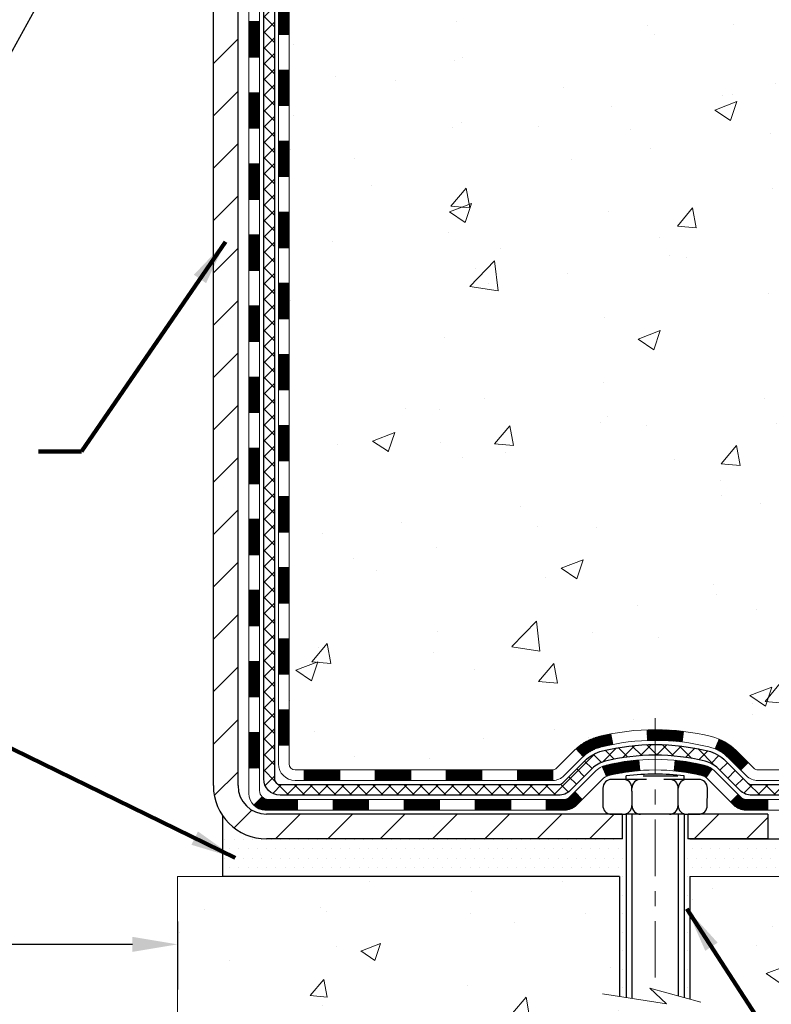
# Model space of a CAD drawing. Extents: x 13 to 3254, y -602 to 1977.
# Drawn here: x 468 to 473, y -587 to -581 of the extents above; entities that cross this region are included whole.
import ezdxf

# ---------------------------------------------------------------- set-up
doc = ezdxf.new("R2010")
doc.units = 0
doc.header["$LTSCALE"] = 5
doc.header["$MEASUREMENT"] = 0
doc.linetypes.add('CENTERX2', pattern=[4, 2.5, -0.5, 0.5, -0.5])
doc.layers.get('DEFPOINTS').update_dxf_attribs({"linetype": 'CONTINUOUS'})
for name, color, linetype, lineweight in [('CENTERLINE - L', 1, 'CENTERX2', 18), ('CONCRETE - H', 130, 'CONTINUOUS', 9), ('CONCRETE - L', 132, 'CONTINUOUS', 13), ('DECK COAT - H', 20, 'CONTINUOUS', 20), ('DECK COAT - L', 22, 'CONTINUOUS', 18), ('DIMS', 50, 'CONTINUOUS', 25), ('MIG FOOT - H', 251, 'CONTINUOUS', 20), ('MIG FOOT - L', 7, 'CONTINUOUS', 30), ('PVC SIDESHEET - H', 170, 'CONTINUOUS', 20), ('PVC SIDESHEET - L', 150, 'CONTINUOUS', 25), ('SCREW - L', 1, 'CONTINUOUS', 25), ('SETTING BED - H', 210, 'CONTINUOUS', 20), ('SETTING BED - L', 212, 'CONTINUOUS', 25), ('TEXT - 4', 241, 'CONTINUOUS', 25)]:
    doc.layers.add(name, color=color, linetype=linetype, lineweight=lineweight)
doc.layers.add('DECKCOAT', color=1, linetype='CONTINUOUS')
doc.layers.add('METAL11', color=7, linetype='CONTINUOUS')
doc.styles.add('ROMANS', font='romans', dxfattribs={"width": 0.9})
doc.dimstyles.get("Standard").update_dxf_attribs({"dimtxt": 0.18, "dimasz": 0.18, "dimexe": 0.18, "dimexo": 0.0625, "dimgap": 0.09, "dimtad": 0, "dimtih": 1, "dimtoh": 1, "dimdec": 4, "dimzin": 0, "dimdsep": 46, "dimtxsty": 'Standard', "dimcen": 0.09, "dimadec": 0, "dimazin": 0, "dimtfac": 1, "dimtdec": 4, "dimtofl": 0, "dimtmove": 0, "dimatfit": 3, "dimfxl": 1, "dimtolj": 1, "dimtzin": 0, "dimarcsym": 0})
doc.dimstyles.new('STANDARD$0', dxfattribs={"dimtxt": 0.18, "dimasz": 0.18, "dimexe": 0.18, "dimexo": 0.0625, "dimgap": 0.09, "dimtad": 0, "dimtih": 1, "dimtoh": 1, "dimdec": 4, "dimzin": 0, "dimdsep": 46, "dimtxsty": 'Standard', "dimcen": 0.09, "dimadec": 0, "dimazin": 0, "dimtfac": 1, "dimtdec": 4, "dimtofl": 0, "dimtmove": 0, "dimatfit": 3, "dimfxl": 1, "dimtolj": 1, "dimtzin": 0, "dimarcsym": 0})

# ---------------------------------------------------------------- blocks, each defined once
blk = doc.blocks.new('*D40')
at = {"layer": 'DEFPOINTS', "color": 0, "transparency": 16777216}
for p in [(455.6141126798395, -581.14501875139), (468.6141141958324, -586.4420273356452), (468.6141141958324, -586.8928900890008)]:
    blk.add_point(p, dxfattribs=at)
at = {"layer": 'DIMS', "color": 0, "lineweight": -2, "transparency": 16777216}
for p, q in [((455.6141126798395, -581.44501875139), (455.6141126798395, -587.1928900890008)), ((468.6141141958324, -586.7420273356452), (468.6141141958324, -587.1928900890008)), ((455.9141126798395, -586.8928900890008), (460.3064264671546, -586.8928900890008)), ((468.3141141958324, -586.8928900890008), (463.3564264671546, -586.8928900890008))]:
    blk.add_line(p, q, dxfattribs=at)
at = {"layer": 'DIMS', "color": 0, "transparency": 16777216}
for points in [[(455.9141126798395, -586.8428900890009), (455.9141126798395, -586.9428900890008), (455.6141126798395, -586.8928900890008)], [(468.3141141958324, -586.8428900890009), (468.3141141958324, -586.9428900890008), (468.6141141958324, -586.8928900890008)]]:
    blk.add_solid(points, dxfattribs=at)
at = {"layer": 'DIMS', "color": 0, "transparency": 16777216, "insert": (461.8314264671546, -586.9495722658351), "char_height": 0.3, "attachment_point": 5}
blk.add_mtext('\\A1;13 IN\\P [330.2mm]', dxfattribs=at)

msp = doc.modelspace()

# ---------------------------------------------------------------- hatches: boundary and pattern name
at = {"layer": 'CONCRETE - H'}
h = msp.add_hatch(dxfattribs=at)
h.set_pattern_fill('AR-CONC', color=256, scale=0.21)
h.set_pattern_definition([(49.99999999999999, (0, 0), (1.506246383461582, -0.1317794834634497), [0.1575, -1.7325]), (355, (0, 0), (-0.2913778005873, 1.579603480770025), [0.126, -1.386]), (100.45144446, (0.1255205301, -0.0109816224), (1.214868578126935, 1.447823981034122), [0.1338544032, -1.4723984352]), (46.18420000000002, (0, 0.42), (2.241206794410302, -0.3475904896654607), [0.23625, -2.598749999999999]), (96.63563549, (0.1867671645, 0.3910340553), (1.96279008591588, 2.045649061626556), [0.2007817182, -2.208598895999999]), (351.1841639899999, (0, 0.42), (1.962790084615023, 2.045649060566979), [0.189, -2.0790000021]), (21, (0.21, 0.315), (1.25350480944877, -0.8454996703972115), [0.1575, -1.7325]), (326.0000000000001, (0.21, 0.315), (0.5109621970353216, 1.522815094598391), [0.126, -1.386]), (71.45144474, (0.3144587334, 0.2445416946), (1.764466991132939, 0.677315420893343), [0.133854399, -1.4723984352]), (37.50000000000001, (0, 0), (0.0255356961663104, 0.6990770930457542), [0, -1.3692, 0, -1.407, 0, -1.39125]), (7.499999999999999, (0, 0), (0.552446028628512, 0.8282645949529565), [0, -0.8021999999999999, 0, -1.3377, 0, -0.53025]), (327.5, (-0.4683, 0), (1.121027115962059, -0.04736523064219748), [0, -0.525, 0, -1.638, 0, -2.1735]), (317.5, (-0.6783, 0), (1.224690955619011, 0.2102204628978672), [0, -0.6825, 0, -1.0878, 0, -1.5435])])
edge = h.paths.add_edge_path()
edge.add_spline(control_points=[(486.2380323751022, -575.7077030323809), (486.7071982144278, -579.5033062186224), (478.4901547760996, -576.0130610352061), (472.5996665890441, -581.7125933902018), (476.0611124324209, -583.1218134068322), (474.336548347337, -585.4249092733438), (475.4689731146603, -586.1023066064992), (475.7253252594763, -586.4420273356251)], knot_values=[0, 0, 0, 0, 10.594816075975, 14.28512426006889, 16.1564728113546, 18.47713600682222, 19.6452410414003, 19.6452410414003, 19.6452410414003, 19.6452410414003], degree=3, periodic=0)
edge.add_line((475.7253252594765, -586.4420273356272), (475.2323251234338, -586.4420273356266))
edge.add_line((475.2323251234338, -586.4420273356266), (475.2323236074545, -586.2451773271135))
edge.add_line((475.2323236074545, -586.2451773271135), (474.5626414234337, -586.2451773271135))
edge.add_arc((474.5626399076115, -586.2058073267771), 0.0393700003656567, 240.0000000473693, 270.002205999829, ccw=False)
edge.add_line((474.5429549074569, -586.239902747257), (474.4071939998366, -586.1615211507019))
edge.add_arc((474.3520759997782, -586.2569883272547), 0.1102360001514862, 60.00000001042589, 89.9992120308196)
edge.add_line((474.3520775158161, -586.1467523271136), (473.4441180588079, -586.1467523271136))
edge.add_arc((473.444118058808, -586.1073823271139), 0.03936999999973523, 239.999999999614, 269.9999999998346, ccw=False)
edge.add_line((473.4244330588079, -586.1414777472605), (472.744345872649, -585.7488297444429))
edge.add_arc((472.6843459319218, -585.8527528271172), 0.1199999999991826, 60.00003267857146, 90.00000000010857)
edge.add_line((472.6843459319216, -585.732752827118), (472.4729045493618, -585.7327528271179))
edge.add_arc((472.4729045493619, -585.6933828271177), 0.03937000000018998, 225.0000000001755, 269.9999999998346, ccw=False)
edge.add_line((472.4450657553866, -585.7212216210933), (472.3286007472328, -585.6047566129396))
edge.add_arc((472.0788972569132, -585.8544570713516), 0.3531319187059894, 44.99965215431077, 76.09774571631782)
edge.add_arc((471.7896126638586, -587.0232268446631), 1.557170273069748, 76.09794164495835, 103.9019434279087)
edge.add_arc((471.5003280708045, -585.8544570713017), 0.353131918657672, 103.9017475030817, 132.1162769632352)
edge.add_line((471.2635046070361, -585.5925089867819), (471.1341626042992, -585.7212185891347))
edge.add_arc((471.1063207780606, -585.6933828255852), 0.03937000153265326, 270.0000004436548, 315.00623889256906, ccw=False)
edge.add_line((471.1063207783654, -585.7327528271179), (469.3954156758815, -585.7327528271179))
edge.add_arc((469.3954156758814, -585.6933828271178), 0.03937000000007629, 180.5028088778947, 270.00000000008276, ccw=False)
edge.add_line((469.3560471918606, -585.693728320828), (469.356048707834, -578.353990701477))
edge.add_arc((469.3954187078338, -578.3539907014768), 0.03936999999984891, 107.30237723717659, 180.0000000001654, ccw=False)
edge.add_arc((469.2561066670655, -577.9067765876401), 0.4290404058599838, 287.3023772371974, 306.97490103967)
edge.add_arc((469.1796203272569, -577.8446684955011), 0.5251995961845214, 309.5666441756421, 345.6920565175207)
edge.add_arc((468.1096701408584, -577.5578134686845), 1.632909065608771, 345.2170686115396, 355.1808035833594)
edge.add_arc((468.3788366130354, -577.791741393123), 1.361411651893433, 4.074979495412111, 18.33505396016116)
edge.add_arc((469.2443659907671, -577.4991864883528), 0.4478254090916484, 17.64025593850622, 71.87109708270616)
edge.add_arc((469.4144437593311, -577.0220029241063), 0.06004988997898873, 193.4822306557973, 239.21539210702122, ccw=False)
edge.add_line((469.356048707834, -577.0360031829302), (469.356048707834, -576.8467681340717))
edge.add_line((469.356048707834, -576.8467681340717), (469.2576237078343, -576.8467681340717))
edge.add_line((469.2576237078343, -576.8467681340717), (469.2576237078343, -576.8422155779516))
edge.add_arc((469.2969937078344, -576.8422155779514), 0.03937000000007629, 122.9031521394432, 180.0000000003309, ccw=False)
edge.add_line((469.2756071111984, -576.8091609204228), (469.5908250516542, -576.6052126889498))
edge.add_arc((469.4098529647277, -576.4040626947104), 0.2705775608379642, 311.9773110940974, 358.5307111492422)
edge.add_line((469.6803415630444, -576.4110006057622), (469.9682542432564, -576.4110006057623))
edge.add_arc((469.9694580847997, -576.3334642898253), 0.07754566089434661, 269.1104878121833, 360.8895121878593)
edge.add_line((470.0469944007367, -576.3322604482819), (470.0469944006923, -576.2077030323809))
edge.add_line((470.0469944006923, -576.2077030323809), (483.114111525551, -576.2077030323809))
edge.add_line((483.114111525551, -576.2077030323809), (483.114111525551, -575.7077030323809))
edge.add_line((483.114111525551, -575.7077030323809), (486.2380323751023, -575.707703032381))
h.paths.add_polyline_path([(473.6146663214342, -581.3490082637984), (476.1396663214342, -581.3490082637984), (476.1396663214342, -580.3990082637984), (473.6146663214342, -580.3990082637984)], flags=24)
h.paths.add_polyline_path([(478.8824087860323, -577.9587307726338), (481.4324087860323, -577.9587307726338), (481.4324087860323, -577.0087307726337), (478.8824087860323, -577.0087307726337)], flags=24)
h.paths.add_polyline_path([(485.2839338806825, -577.869798969351), (487.2339338806825, -577.869798969351), (487.2339338806825, -576.919798969351), (485.2839338806825, -576.919798969351)], flags=9)
h = msp.add_hatch(dxfattribs=at)
h.set_pattern_fill('AR-CONC', color=256, scale=0.1875)
h.set_pattern_definition([(49.99999999999999, (-1.5, 0.6865002209448221), (1.344862842376413, -0.1176602530923658), [0.140625, -1.546875]), (355, (-1.5, 0.6865002209448221), (-0.260158750524375, 1.410360250687522), [0.1125, -1.2375]), (100.45144446, (-1.387928098125, 0.676695200944822), (1.084704087613335, 1.29269998306618), [0.1195128599999999, -1.314641459999999]), (46.18420000000002, (-1.5, 1.061500220944822), (2.001077495009198, -0.3103486514870185), [0.2109374999999999, -2.320312499999998]), (96.63563549, (-1.333243603125, 1.035637770319822), (1.752491148139178, 1.826472376452282), [0.17926939125, -1.9719633]), (351.1841639899999, (-1.5, 1.061500220944822), (1.7524911469777, 1.826472375506232), [0.16875, -1.856250001875]), (21, (-1.3125, 0.9677502209448221), (1.119200722722116, -0.7549104199975103), [0.140625, -1.546875]), (326.0000000000001, (-1.3125, 0.9677502209448221), (0.4562162473529657, 1.359656334462849), [0.1125, -1.2375]), (71.45144474, (-1.21923327375, 0.9048410196948221), (1.575416956368696, 0.6047459115119134), [0.11951285625, -1.31464146]), (37.50000000000001, (-1.5, 0.6865002209448221), (0.02279972871992, 0.6241759759337091), [0, -1.2225, 0, -1.25625, 0, -1.2421875]), (7.499999999999999, (-1.5, 0.6865002209448221), (0.4932553827040286, 0.7395219597794255), [0, -0.7162499999999999, 0, -1.194375, 0, -0.4734375]), (327.5, (-1.918125, 0.6865002209448221), (1.000917067823267, -0.04229038450196204), [0, -0.46875, 0, -1.4625, 0, -1.940625]), (317.5, (-2.105625, 0.6865002209448221), (1.093474067516974, 0.1876968418730957), [0, -0.609375, 0, -0.97125, 0, -1.378125])])
edge = h.paths.add_edge_path()
edge.add_line((475.7253282914307, -586.4420273356252), (472.0198394953842, -586.4420273356355))
edge.add_line((472.0198394953842, -586.4420273356355), (472.0198394953865, -587.2577066779653))
edge.add_line((472.0198394953865, -587.2577066779653), (471.7542550658407, -587.1845308716677))
edge.add_line((471.7542550658407, -587.1845308716677), (471.8645068806301, -587.2879751522341))
edge.add_line((471.8645068806301, -587.2879751522341), (471.5523568849221, -587.2388772855539))
edge.add_line((471.5523568849221, -587.2388772855539), (471.55235688492, -586.4420273356369))
edge.add_line((471.55235688492, -586.4420273356369), (468.6141126798395, -586.4420273356451))
edge.add_line((468.6141126798395, -586.4420273356451), (468.6141126798451, -588.455373925087))
edge.add_spline(control_points=[(468.614112679845, -588.455373925087), (469.0778305512976, -588.4375565181373), (469.9914459457771, -588.2413586827562), (471.7100236410394, -588.3172205543957), (473.2861165912801, -587.3158407322416), (475.5037854738769, -587.573890194725), (475.6881021976126, -586.6386510527174), (475.7253282914307, -586.442027335625)], knot_values=[0, 0, 0, 0, 1.405508554414835, 2.786215206030996, 4.994816724446725, 7.14100583634202, 7.701507846086011, 7.701507846086011, 7.701507846086011, 7.701507846086011], degree=3, periodic=0)
h.paths.add_polyline_path([(474.1056247607031, -588.3889959462414), (478.6527676178459, -588.3889959462414), (478.6527676178459, -587.4389959462413), (474.1056247607031, -587.4389959462413)], flags=9)
at = {"layer": 'DECK COAT - H'}
h = msp.add_hatch(dxfattribs=at)
h.set_pattern_fill('ANSI31', color=256, scale=0.03937, style=0)
h.set_pattern_definition([(45, (284.8279352608337, -520.2815334982791), (-0.003479849246914297, 0.003479849246914297), [])])
h.paths.add_polyline_path([(469.2851827078368, -583.444019269747), (469.3560487078367, -583.444019269747), (469.3560487078367, -583.680239269747), (469.2851827078367, -583.680239269747)])
h.paths.add_polyline_path([(469.2851827078371, -582.9715792697469), (469.3560487078371, -582.9715792697469), (469.356048707837, -583.2077992697469), (469.285182707837, -583.2077992697469)])
h.paths.add_polyline_path([(469.2851827078373, -582.4991392697469), (469.3560487078373, -582.4991392697469), (469.3560487078372, -582.7353592697469), (469.2851827078372, -582.7353592697469)])
h.paths.add_polyline_path([(469.2851827078375, -582.0266992697469), (469.3560487078375, -582.0266992697469), (469.3560487078374, -582.2629192697469), (469.2851827078374, -582.2629192697469)])
h.paths.add_polyline_path([(469.2851827078379, -581.5542592697469), (469.3560487078378, -581.5542592697469), (469.3560487078377, -581.7904792697469), (469.2851827078376, -581.7904792697469)])
h.paths.add_polyline_path([(469.2851827078381, -581.0818192697469), (469.3560487078381, -581.0818192697469), (469.3560487078379, -581.3180392697469), (469.2851827078379, -581.3180392697469)])
h.paths.add_polyline_path([(469.2851827078383, -580.6093792697469), (469.3560487078383, -580.6093792697469), (469.3560487078381, -580.8455992697469), (469.2851827078382, -580.8455992697469)])
h.paths.add_polyline_path([(469.2851827078385, -580.1369392697469), (469.3560487078386, -580.1369392697469), (469.3560487078385, -580.3731592697469), (469.2851827078384, -580.3731592697469)])
h.paths.add_polyline_path([(469.2851827078388, -579.6644992697469), (469.3560487078388, -579.6644992697469), (469.3560487078387, -579.9007192697469), (469.2851827078387, -579.9007192697469)])
h.paths.add_polyline_path([(469.0883327078406, -583.5947331411276), (469.1591987078369, -583.5947331411277), (469.1591987078368, -583.8309531411277), (469.0883327078401, -583.8309531411276)])
h.paths.add_polyline_path([(469.0883327078416, -583.1222931411276), (469.1591987078372, -583.1222931411277), (469.159198707837, -583.3585131411277), (469.088332707841, -583.3585131411276)])
h.paths.add_polyline_path([(469.0883327078425, -582.6498531411276), (469.1591987078375, -582.6498531411277), (469.1591987078374, -582.8860731411277), (469.088332707842, -582.8860731411276)])
h.paths.add_polyline_path([(469.0883327078435, -582.1774131411275), (469.1591987078377, -582.1774131411277), (469.1591987078376, -582.4136331411277), (469.0883327078431, -582.4136331411275)])
h.paths.add_polyline_path([(469.0883327078444, -581.7049731411275), (469.1591987078381, -581.7049731411277), (469.1591987078378, -581.9411931411277), (469.088332707844, -581.9411931411275)])
h.paths.add_polyline_path([(469.0883327078454, -581.2325331411275), (469.1591987078383, -581.2325331411276), (469.1591987078382, -581.4687531411276), (469.088332707845, -581.4687531411275)])
h.paths.add_polyline_path([(469.0883327078465, -580.7600931411275), (469.1591987078386, -580.7600931411276), (469.1591987078385, -580.9963131411276), (469.0883327078459, -580.9963131411275)])
h.paths.add_polyline_path([(469.0883327078474, -580.2876531411275), (469.1591987078389, -580.2876531411276), (469.1591987078388, -580.5238731411276), (469.0883327078469, -580.5238731411275)])
h.paths.add_polyline_path([(469.0883327078483, -579.8152131411275), (469.1591987078392, -579.8152131411276), (469.159198707839, -580.0514331411276), (469.0883327078478, -580.0514331411275)])
h = msp.add_hatch(dxfattribs=at)
h.set_pattern_fill('ANSI31', color=256, scale=0.03937, style=0)
h.set_pattern_definition([(45, (284.8279352608334, -703.0767178765487), (-0.003479849246914297, 0.003479849246914297), [])])
h.paths.add_polyline_path([(469.2851827078358, -585.3337776631466), (469.3560487078358, -585.3337776631467), (469.3560487078357, -585.5699976631468), (469.2851827078357, -585.5699976631466)])
h.paths.add_polyline_path([(469.285182707836, -584.8613376631466), (469.3560487078361, -584.8613376631467), (469.356048707836, -585.0975576631467), (469.2851827078359, -585.0975576631466)])
h.paths.add_polyline_path([(469.2851827078363, -584.388899269747), (469.3560487078363, -584.388899269747), (469.3560487078362, -584.6251176631467), (469.2851827078363, -584.6251176631466)])
h.paths.add_polyline_path([(469.2851827078366, -583.916459269747), (469.3560487078365, -583.916459269747), (469.3560487078364, -584.152679269747), (469.2851827078365, -584.152679269747)])
h.paths.add_polyline_path([(469.0883327078376, -585.0120531411276), (469.159198707836, -585.0120531411277), (469.1591987078359, -585.2482731411277), (469.0883327078371, -585.2482731411276)])
h.paths.add_polyline_path([(469.0883327078386, -584.5396131411276), (469.1591987078364, -584.5396131411277), (469.1591987078363, -584.7758331411277), (469.0883327078382, -584.7758331411276)])
h.paths.add_polyline_path([(469.0883327078396, -584.0671731411276), (469.1591987078367, -584.0671731411277), (469.1591987078365, -584.3033931411277), (469.0883327078391, -584.3033931411276)])
h = msp.add_hatch(dxfattribs=at)
h.set_pattern_fill('ANSI31', color=256, scale=0.03937, style=0)
h.set_pattern_definition([(45, (288.6149942785514, -747.7192104063683), (-0.003479849246914297, 0.003479849246914297), [])])
h.paths.add_polyline_path([(469.9285957958182, -585.7327528271179), (470.164815795818, -585.7327528271179), (470.164815795818, -585.8036188271179), (469.9285957958182, -585.8036188271179)])
h.paths.add_polyline_path([(470.1203276958181, -585.929602827118), (470.3565476958179, -585.929602827118), (470.3565476958179, -586.000468827118), (470.1203276958181, -586.000468827118)])
h.paths.add_polyline_path([(469.6478876958181, -585.929602827118), (469.8841076958179, -585.929602827118), (469.8841076958179, -586.000468827118), (469.6478876958181, -586.000468827118)])
edge = h.paths.add_edge_path()
edge.add_arc((469.2182537078355, -585.8705478271179), 0.05905499999999223, 225.0000000000195, 270.0000000000276)
edge.add_line((469.2182537078355, -585.929602827118), (469.4116676958178, -585.929602827118))
edge.add_line((469.4116676958179, -585.929602827118), (469.4116676958179, -586.000468827118))
edge.add_line((469.4116676958179, -586.000468827118), (469.1985687078359, -586.000468827118))
edge.add_arc((469.1985687078344, -585.8902328271244), 0.1102359999936198, 224.9999999980676, 270.00000000072384, ccw=False)
edge.add_line((469.1206200847054, -585.968181450248), (469.1764955168725, -585.9123060180808))
h.paths.add_polyline_path([(469.0883327078367, -585.4844931411275), (469.1591987078358, -585.4846617741495), (469.1591987078357, -585.7208817741495), (469.0883327078362, -585.7207131411275)])
h.paths.add_polyline_path([(469.4561557958182, -585.7327528271179), (469.692375795818, -585.7327528271179), (469.692375795818, -585.8036188271179), (469.4561557958182, -585.8036188271179)])
h = msp.add_hatch(dxfattribs=at)
h.set_pattern_fill('ANSI31', color=256, scale=0.03937, style=0)
h.set_pattern_definition([(45, (279.7714970261553, -747.8189057310758), (-0.003479849246914297, 0.003479849246914297), [])])
h.paths.add_polyline_path([(470.4010357958182, -585.7327528271179), (470.637255795818, -585.7327528271179), (470.637255795818, -585.8036188271179), (470.4010357958182, -585.8036188271179)])
h.paths.add_polyline_path([(470.8734757958182, -585.7327528271179), (471.1063238103196, -585.7327528271179, 0.02144170134057288), (471.1096957958184, -585.732608158395), (471.109695795818, -585.8036188271179), (470.8734757958182, -585.8036188271179)])
h.paths.add_polyline_path([(471.263504607034, -585.5925117279617, -0.1237366593047226), (471.4154869422476, -585.5116690604259, -0.01313217533143259), (471.495362024908, -585.4941114021635), (471.508753354683, -585.5637006415822, 0.01313217533147817), (471.4325133450169, -585.580459260053, 0.1237366593049013), (471.3110306038626, -585.6450785386072)])
h.paths.add_polyline_path([(470.5927676958181, -585.929602827118), (470.8289876958179, -585.929602827118), (470.8289876958179, -586.000468827118), (470.5927676958181, -586.000468827118)])
h.paths.add_polyline_path([(471.4372463642654, -585.71147331744, -0.04324640446576285), (471.4627825054959, -585.7027529482789, -0.04070359398944642), (471.68102661082, -585.6672476206539), (471.6866835684127, -585.737887473335, 0.04070359398944876), (471.4798089082652, -585.7715431479061, 0.04324640446531137), (471.4658521243941, -585.7763092676795)])
h.paths.add_polyline_path([(471.0652076958181, -585.929602827118), (471.1878617500728, -585.929602827118, 0.1989123673794921), (471.215700544048, -585.9180716210933), (471.2543964676738, -585.8793756974675), (471.3045062968295, -585.9294855266231), (471.2658103732036, -585.9681814502488, -0.198912367379553), (471.1878617500728, -586.000468827118), (471.0652076958181, -586.000468827118)])
h.paths.add_polyline_path([(471.7355406429486, -585.466995773135, -0.008683585791257758), (471.7896156958183, -585.4660565715933), (471.7896156958183, -585.5369225715933, 0.008683585791259676), (471.7380015701593, -585.5378190305669)])
h.paths.add_polyline_path([(471.7896156958183, -585.4660565715933, -0.03014854381015566), (471.9768900806176, -585.4773589447017), (471.9683673218786, -585.547710579647, 0.03014854381015595), (471.7896156958183, -585.5369225715933)])
h.paths.add_polyline_path([(471.9235535048829, -585.6695164219256, -0.03601941678383571), (472.11644888614, -585.7027529482788, -0.0935601540946129), (472.1691692907319, -585.7268814254927), (472.1282368326437, -585.7847305726849, 0.09356015409565223), (472.0994224833706, -585.7715431479058, 0.03601941678380825), (471.9165760033602, -585.7400380812119)])
h.paths.add_polyline_path([(472.291855055161, -585.9466154869777), (472.3419648843164, -585.8965056578221), (472.3635308475876, -585.9180716210932, 0.1989123673796988), (472.391369641563, -585.929602827118), (472.538613441563, -585.929602827118), (472.538613441563, -586.000468827118), (472.3913696415628, -586.000468827118, -0.1989123673795969), (472.313421018432, -585.9681814502488)])
h.paths.add_polyline_path([(472.2784924340532, -585.6548649261165, 0.09785809462208828), (472.1875727486017, -585.5939492108968), (472.214856178946, -585.5285458135489, -0.09785809462147925), (472.3286022632079, -585.6047550969605), (472.4079428260379, -585.6840956597904), (472.3578329968826, -585.734205488946)])
at = {"layer": 'MIG FOOT - H'}
h = msp.add_hatch(dxfattribs=at)
h.set_pattern_fill('ANSI31', color=256, scale=1.9685, style=0)
h.set_pattern_definition([(45, (-480.5596560935641, -1043.270369757872), (-0.1739924623457148, 0.1739924623457148), [])])
h.paths.add_polyline_path([(469.0161141958172, -576.9448678356356), (468.8521141958172, -576.9448678356357), (468.8521141958179, -577.5073678356357), (469.0161141958176, -577.5073678356357)])
edge = h.paths.add_edge_path()
edge.add_line((471.5708641648175, -586.0280278356355), (469.2064441958177, -586.0280278356355))
edge.add_arc((469.2064441958175, -585.8376978356356), 0.1903299999999604, 179.9999999999829, 270.0000000000342, ccw=False)
edge.add_line((469.0161141958176, -585.8376978356355), (469.0161141958179, -577.8823678356356))
edge.add_line((469.0161141958179, -577.8823678356357), (468.8521141958176, -577.8823678356357))
edge.add_line((468.8521141958176, -577.8823678356357), (468.8521141958176, -585.8376978356356))
edge.add_arc((469.2064441958178, -585.8376978356355), 0.3543300000001182, 180.0000000000092, 269.9999999999816)
edge.add_line((469.2064441958177, -586.1920278356355), (471.5708641648176, -586.1920278356355))
edge.add_line((471.5708641648176, -586.1920278356355), (471.5708641648175, -586.0280278356355))
h.paths.add_polyline_path([(472.5396141958174, -586.0280278356356), (472.0083672268174, -586.0280278356356), (472.0083672268173, -586.1920278356356), (472.5396141958178, -586.1920278356355)])
at = {"layer": 'PVC SIDESHEET - H'}
h = msp.add_hatch(dxfattribs=at)
h.set_pattern_fill('ANSI37', color=256, scale=0.59055, style=0)
h.set_pattern_definition([(45, (284.8279352608337, -520.2815334982791), (-0.05219773870371446, 0.05219773870371446), []), (135, (284.8279352608337, -520.2815334982791), (-0.05219773870371446, -0.05219773870371446), [])])
edge = h.paths.add_edge_path()
edge.add_line((469.1867577078359, -585.7918078271179), (469.1867577078366, -578.2914484091795))
edge.add_line((469.1867577078366, -578.2914484091795), (469.2576237078308, -578.2914484091795))
edge.add_line((469.2576237078308, -578.2914484091795), (469.2576237078359, -585.7918078271179))
edge.add_arc((469.2969937078359, -585.791807827118), 0.0393699999999626, 539.999999999876, 630.0000000000828)
edge.add_line((469.296993707836, -585.8311778271179), (471.1470927801965, -585.8311778271178))
edge.add_arc((471.1470927801964, -585.7918078271181), 0.03936999999984891, 270, 315)
edge.add_line((471.1749315741716, -585.8196466210933), (471.3202261133657, -585.6743520818991))
edge.add_arc((471.5003311027349, -585.8544570712681), 0.254706918616741, 463.9020008910764, 495, ccw=False)
edge.add_arc((471.7896156958183, -587.0232268447077), 1.458745273114345, 450.00000000000114, 463.9020008910778, ccw=False)
edge.add_line((471.7896156958183, -585.5644815715933), (471.7896156958183, -585.6353475715933))
edge.add_arc((471.7896156958183, -587.0232268447077), 1.387879273114407, 450.0000000000023, 463.9020008910806)
edge.add_arc((471.5003311027348, -585.854457071268), 0.1838409186166517, 463.9020008910817, 495.0000000000188)
edge.add_line((471.3703359425214, -585.7244619110546), (471.2250414033274, -585.8697564502487))
edge.add_arc((471.1470927801964, -585.791807827118), 0.1102359999999386, 270, 315.0000000000314, ccw=False)
edge.add_line((471.1470927801964, -585.9020438271178), (469.2969937078359, -585.9020438271178))
edge.add_arc((469.2969937078359, -585.7918078271179), 0.1102359999999862, 180, 270, ccw=False)
edge = h.paths.add_edge_path()
edge.add_arc((471.7896156958182, -587.0232268447077), 1.458745273114317, 436.0979991089357, 449.9999999999967, ccw=False)
edge.add_arc((472.0789002889013, -585.8544570712678), 0.2547069186164286, 405.00000000000904, 436.09799910894554, ccw=False)
edge.add_line((472.2590052782701, -585.674352081899), (472.4042998174644, -585.8196466210933))
edge.add_arc((472.4321386114398, -585.7918078271179), 0.03937000000000822, 225, 270)
edge.add_line((472.4321386114398, -585.8311778271179), (472.6579759238091, -585.8311778271179))
edge.add_arc((472.6579759238091, -585.9511778271179), 0.1200000000000045, 419.9999999999996, 450, ccw=False)
edge.add_line((472.7179759238091, -585.8472547786638), (473.3980621549074, -586.2399027472605))
edge.add_arc((473.4177471549074, -586.2058073271136), 0.03936999999997297, 239.9999999999132, 269.9999999999586)
edge.add_line((473.4177471549074, -586.2451773271135), (474.3626281914972, -586.2451773271135))
edge.add_line((474.3626281914972, -586.2451773271135), (474.3626281914972, -586.3160433271136))
edge.add_line((474.3626281914972, -586.3160433271136), (473.4177471549074, -586.3160433271136))
edge.add_arc((473.4177471549073, -586.2058073271136), 0.110235999999901, 239.9999999999919, 270.0000000000148, ccw=False)
edge.add_line((473.3626291549074, -586.3012745035252), (472.6804233717328, -585.9074028109666))
edge.add_arc((472.6604233717328, -585.9420438271179), 0.03999999999995874, 419.999999999996, 450)
edge.add_line((472.6604233717328, -585.902043827118), (472.4321386114397, -585.902043827118))
edge.add_arc((472.4321386114397, -585.7918078271179), 0.1102359999999862, 225.0000000000313, 270, ccw=False)
edge.add_line((472.3541899883089, -585.8697564502488), (472.2088954491144, -585.7244619110544))
edge.add_arc((472.0789002889013, -585.8544570712676), 0.183840918616278, 405.0000000000407, 436.097999108954)
edge.add_arc((471.789615695818, -587.0232268447077), 1.387879273114349, 436.0979991089393, 449.9999999999953)
edge.add_line((471.7896156958183, -585.6353475715933), (471.7896156958183, -585.5644815715933))
at = {"layer": 'SETTING BED - H', "linetype": 'Continuous'}
h = msp.add_hatch(dxfattribs=at)
h.set_pattern_fill('DOTS', color=256, scale=0.9842500000000001, style=0)
h.set_pattern_definition([(7.016477563892661e-15, (452.6275988940457, -595.7930311015251), (0.0307578125, 0.061515625), [0, -0.061515625])])
h.paths.add_polyline_path([(471.55235688492, -586.4420273356369), (471.5523568849221, -587.2388772855539), (471.5967589147161, -587.245861251497), (471.5967589147161, -586.0280278356355), (471.5708641648182, -586.0280278356355), (471.5708641648182, -586.1920278356355), (468.9159569636953, -586.1920528585549), (468.9155994479623, -586.4420273356443)])
h.paths.add_polyline_path([(471.9824724769209, -586.0280278356355), (472.0083672268182, -586.0280278356355), (472.0083672268182, -586.1920278356356), (472.9105859459418, -586.1920278356331), (473.3435977818095, -586.4420273356319), (472.0198394953842, -586.4420273356355), (472.0198394953865, -587.2577066779653), (471.9824724769209, -587.2474110378563)])

# ---------------------------------------------------------------- linework, layer by layer
at = {"layer": 'CENTERLINE - L', "ltscale": 0.03}
msp.add_line((471.7896156958183, -585.3889292217198), (471.7896156958183, -587.1934742889295), dxfattribs=at)
at = {"layer": 'CONCRETE - L'}
for p, q in [((468.6141126798395, -586.4420273356451), (468.6141126798451, -588.4553739250872)), ((468.6141126798395, -586.4420273356451), (471.55235688492, -586.4420273356369)), ((471.5523568849221, -587.2388772855539), (471.55235688492, -586.4420273356369)), ((472.0198394953842, -586.4420273356355), (472.0198394953865, -587.2577066779653)), ((472.0198394953842, -586.4420273356355), (475.7253282914307, -586.4420273356252))]:
    msp.add_line(p, q, dxfattribs=at)
msp.add_lwpolyline([(472.0933629112398, -587.2779643988191), (471.7542550658407, -587.1845308716677), (471.8645068806301, -587.2879751522341), (471.4402044235379, -587.2212368989685)], dxfattribs=at)
at = {"layer": 'DECK COAT - L'}
for p, q in [((469.088332707846, -580.7600931411275), (469.159198707846, -580.7600931411276)), ((469.2851827078392, -580.8455992697469), (469.3560487078392, -580.8455992697469)), ((469.088332707846, -580.9963131411275), (469.159198707846, -580.9963131411276)), ((469.2851827078391, -581.0818192697469), (469.3560487078391, -581.0818192697469)), ((469.0883327078446, -581.2325331411275), (469.1591987078447, -581.2325331411276)), ((469.2851827078379, -581.3180392697469), (469.3560487078379, -581.3180392697469)), ((469.0883327078446, -581.4687531411275), (469.1591987078447, -581.4687531411276)), ((469.2851827078377, -581.5542592697469), (469.3560487078378, -581.5542592697469)), ((469.0883327078444, -581.7049731411275), (469.1591987078444, -581.7049731411277)), ((469.2851827078376, -581.7904792697469), (469.3560487078377, -581.7904792697469)), ((469.0883327078433, -581.9411931411275), (469.1591987078433, -581.9411931411277)), ((469.2851827078364, -582.0266992697469), (469.3560487078364, -582.0266992697469)), ((469.0883327078431, -582.1774131411275), (469.1591987078431, -582.1774131411277)), ((469.2851827078363, -582.2629192697469), (469.3560487078363, -582.2629192697469)), ((469.0883327078426, -582.4136331411275), (469.1591987078426, -582.4136331411277)), ((469.2851827078358, -582.4991392697469), (469.3560487078358, -582.4991392697469)), ((469.0883327078415, -582.6498531411276), (469.1591987078415, -582.6498531411277)), ((469.2851827078346, -582.7353592697469), (469.3560487078346, -582.7353592697469)), ((469.0883327078412, -582.8860731411276), (469.1591987078413, -582.8860731411277)), ((469.2851827078345, -582.9715792697469), (469.3560487078345, -582.9715792697469)), ((469.0883327078412, -583.1222931411276), (469.1591987078413, -583.1222931411277)), ((469.2851827078343, -583.2077992697469), (469.3560487078344, -583.2077992697469)), ((469.0883327078399, -583.3585131411276), (469.1591987078399, -583.3585131411277)), ((469.2851827078331, -583.444019269747), (469.3560487078331, -583.444019269747)), ((469.0883327078399, -583.5947331411276), (469.1591987078399, -583.5947331411277)), ((469.285182707833, -583.680239269747), (469.356048707833, -583.680239269747)), ((469.0883327078396, -583.8309531411276), (469.1591987078397, -583.8309531411277)), ((469.2851827078329, -583.916459269747), (469.3560487078329, -583.916459269747)), ((469.0883327078392, -584.0671731411276), (469.1591987078392, -584.0671731411277)), ((469.2851827078324, -584.152679269747), (469.3560487078324, -584.152679269747)), ((469.0883327078387, -584.3033931411276), (469.1591987078388, -584.3033931411277)), ((469.2851827078315, -584.388899269747), (469.3560487078315, -584.388899269747)), ((469.0883327078378, -584.5396131411276), (469.1591987078378, -584.5396131411277)), ((469.285182707837, -584.6251176631466), (469.356048707837, -584.6251176631467)), ((469.0883327078378, -584.7758331411276), (469.1591987078378, -584.7758331411277)), ((469.2851827078365, -584.8613376631466), (469.3560487078365, -584.8613376631467)), ((469.0883327078373, -585.0120531411276), (469.1591987078373, -585.0120531411277)), ((469.2851827078364, -585.0975576631466), (469.3560487078364, -585.0975576631467)), ((469.0883327078365, -585.2482731411276), (469.1591987078365, -585.2482731411277)), ((469.2851827078363, -585.3337776631466), (469.3560487078363, -585.3337776631467)), ((469.0883327078362, -585.4844931411276), (469.1591987078363, -585.4844931411277)), ((471.508753354683, -585.5637006415822), (471.495362024908, -585.4941114021635)), ((471.7380015701593, -585.5378190305669), (471.7355406429486, -585.466995773135)), ((471.9683673218786, -585.547710579647), (471.9768900806176, -585.4773589447017)), ((472.1875727486017, -585.5939492108968), (472.2148561789459, -585.5285458135492)), ((469.285182707836, -585.5699976631466), (469.3560487078361, -585.5699976631468)), ((471.3110306038625, -585.645078538607), (471.2635046070341, -585.5925117279618)), ((471.6866835684127, -585.737887473335), (471.68102661082, -585.6672476206539)), ((471.9165760033602, -585.740038081212), (471.9235535048829, -585.6695164219257)), ((472.3578329968827, -585.7342054889458), (472.4079428260379, -585.6840956597904)), ((469.0883327078362, -585.7207131411276), (469.1591987078363, -585.7207131411277)), ((469.4561557958182, -585.7327528271179), (469.4561557958182, -585.8036188271179)), ((469.692375795818, -585.7327528271179), (469.692375795818, -585.8036188271179)), ((469.9285957958182, -585.7327528271179), (469.9285957958182, -585.8036188271179)), ((470.164815795818, -585.7327528271179), (470.164815795818, -585.8036188271179)), ((470.4010357958182, -585.7327528271179), (470.4010357958182, -585.8036188271179)), ((470.637255795818, -585.7327528271179), (470.637255795818, -585.8036188271179)), ((470.8734757958182, -585.7327528271179), (470.8734757958182, -585.8036188271179)), ((471.1096957958184, -585.7327528271179), (471.109695795818, -585.8036188271179)), ((471.4658521243941, -585.7763092676795), (471.4372463642653, -585.7114733174395)), ((472.1282368326438, -585.7847305726848), (472.169169290732, -585.7268814254925)), ((469.1764955168727, -585.9123060180808), (469.1206200847054, -585.968181450248)), ((469.4116676958179, -585.929602827118), (469.4116676958179, -586.000468827118)), ((469.6478876958181, -585.929602827118), (469.6478876958181, -586.000468827118)), ((469.8841076958179, -585.929602827118), (469.8841076958179, -586.000468827118)), ((470.1203276958181, -585.929602827118), (470.1203276958181, -586.000468827118)), ((470.3565476958179, -585.929602827118), (470.3565476958179, -586.000468827118)), ((470.5927676958181, -585.929602827118), (470.5927676958181, -586.000468827118)), ((470.8289876958179, -585.929602827118), (470.8289876958179, -586.000468827118)), ((471.0652076958181, -585.929602827118), (471.0652076958181, -586.000468827118)), ((472.3419648843164, -585.8965056578221), (472.2918550551612, -585.9466154869776)), ((472.538613441563, -585.929602827118), (472.538613441563, -586.000468827118))]:
    msp.add_line(p, q, dxfattribs=at)
for points in [[(469.1985687078358, -586.000468827118, -0.414213562373095), (469.0883327078358, -585.890232827118), (469.0883327078515, -578.2764935333398)], [(469.1591987078401, -578.2764935333402), (469.1591987078356, -585.8705478271179, 0.414213562373095), (469.2182537078355, -585.929602827118)], [(469.3954187078356, -585.8036188271179, -0.414213562373095), (469.2851827078356, -585.693382827118), (469.2851827078395, -578.3539890453762)], [(469.3560487078395, -578.3539907014768), (469.3560487078356, -585.693382827118, 0.414213562373095), (469.3954187078356, -585.7327528271179)], [(469.3954187078356, -585.7327528271179), (471.1063238103197, -585.7327528271179, 0.1989123673796998), (471.1341626042949, -585.7212216210932), (471.2506291284276, -585.6047550969607, -0.1365295740960137), (471.4154869422478, -585.5116690604259, -0.1219165551892847), (472.1637444493886, -585.5116690604258, -0.1365295740960137), (472.3286022632083, -585.6047550969607), (472.4450687873408, -585.7212216210933, 0.1989123673796998), (472.4729075813161, -585.7327528271179), (472.6843489638758, -585.732752827118, -0.1316523525283649)], [(472.6867964090073, -585.8036188271179), (472.4729075813161, -585.8036188271179, -0.1989123673796998), (472.3949589581852, -585.7713314502488), (472.2784924340531, -585.6548649261164, 0.1365295740960137), (472.1467180466192, -585.580459260053, 0.1219165551892847), (471.4325133450171, -585.580459260053, 0.1365295740960137), (471.3007389575831, -585.6548649261164), (471.1842724334506, -585.7713314502488, -0.1903426122985657), (471.109695795818, -585.8036188271179), (469.3954187078356, -585.8036188271179)], [(469.2182537078355, -585.929602827118), (471.1878617500729, -585.929602827118, 0.1989123673796998), (471.2157005440481, -585.9180716210932), (471.3898230983042, -585.7439490668373, -0.1365295740960137), (471.462782505496, -585.7027529482789, -0.1219165551892847), (472.1164488861403, -585.7027529482789, -0.1365295740960137), (472.1894082933318, -585.7439490668373), (472.3635308475876, -585.9180716210932, 0.1989123673796998), (472.391369641563, -585.929602827118), (472.6316030245441, -585.929602827118, -0.1316524975874019)], [(472.6340504724678, -586.000468827118), (472.391369641563, -586.000468827118, -0.1989123673796998), (472.313421018432, -585.9681814502488), (472.1392984641761, -585.7940588959929, 0.1365295740960137), (472.099422483371, -585.771543147906, 0.1219165551892847), (471.4798089082653, -585.7715431479061, 0.1365295740960137), (471.4399329274597, -585.7940588959929), (471.2658103732037, -585.9681814502488, -0.1989123673796998), (471.1878617500729, -586.000468827118), (469.1985687078358, -586.000468827118)]]:
    msp.add_lwpolyline(points, format="xyb", dxfattribs=at)
at = {"layer": 'DECKCOAT'}
msp.add_line((471.3045062968295, -585.9294855266231), (471.2543964676738, -585.8793756974675), dxfattribs=at)
at = {"layer": 'METAL11'}
for p, q in [((471.5708641648175, -586.1920278356355), (471.5708641648175, -586.1920278356355)), ((471.5708641648177, -586.1920278356355), (471.5708641648177, -586.1920278356355)), ((471.570864164818, -586.1920278356355), (471.570864164818, -586.1920278356355))]:
    msp.add_line(p, q, dxfattribs=at)
at = {"layer": 'MIG FOOT - L'}
for p, q in [((468.8521141958176, -585.8376978356355), (468.8521141958176, -577.8823678356357)), ((469.0161141958176, -585.8376978356355), (469.0161141958174, -577.8823678356357)), ((471.5708641648175, -586.0280278356355), (469.2064441958177, -586.0280278356355)), ((471.5708641648174, -586.0280278356355), (471.5708641648175, -586.1920278356355)), ((472.0083672268175, -586.1920278356356), (472.0083672268175, -586.0280278356356)), ((472.5396141958176, -586.0280278356355), (472.0083672268175, -586.0280278356356)), ((472.5396141958174, -586.0280278356355), (472.5396141958175, -586.1920278356356)), ((472.5396141958174, -586.0280278356355), (472.5396141958176, -586.1920278356355)), ((471.5708641648175, -586.1920278356355), (469.2064441958177, -586.1920278356355)), ((472.5396141958176, -586.1920278356355), (472.0083672268175, -586.1920278356356))]:
    msp.add_line(p, q, dxfattribs=at)
for radius in [0.3543300000000045, 0.1903300000000045]:
    msp.add_arc((469.2064441958177, -585.8376978356355), radius, 180, 270, dxfattribs=at)
at = {"layer": 'PVC SIDESHEET - L'}
for points in [[(469.2969937078359, -585.9020438271178, -0.414213562373095), (469.1867577078359, -585.7918078271179), (469.1867577078393, -578.2764935333404)], [(469.2576237078393, -578.2914484091796), (469.2576237078359, -585.7918078271179, 0.414213562373095), (469.2969937078359, -585.8311778271179)], [(469.2969937078359, -585.8311778271179), (471.1470927801965, -585.8311778271179, 0.1989123673796998), (471.1749315741718, -585.8196466210933), (471.3202261133658, -585.6743520818991, -0.1365295740960137), (471.4391347238718, -585.6072110043524, -0.1219165551892847), (472.1400966677644, -585.6072110043524, -0.1365295740960137), (472.2590052782703, -585.674352081899), (472.4042998174644, -585.8196466210933, 0.1989123673796998), (472.4321386114398, -585.8311778271179), (472.6579759238091, -585.8311778271179, -0.1316524975874019)], [(472.6604233717328, -585.902043827118), (472.4321386114398, -585.9020438271178, -0.1989123673796998), (472.3541899883088, -585.8697564502488), (472.2088954491146, -585.7244619110546, 0.1365295740960137), (472.1230702649951, -585.6760012039795, 0.1219165551892847), (471.4561611266412, -585.6760012039795, 0.1365295740960137), (471.3703359425215, -585.7244619110546), (471.2250414033274, -585.8697564502487, -0.1989123673796998), (471.1470927801965, -585.9020438271178), (469.2969937078359, -585.9020438271178)]]:
    msp.add_lwpolyline(points, format="xyb", dxfattribs=at)
at = {"layer": 'SCREW - L'}
for p, q in [((471.6160445928261, -585.7965996983127), (471.5003305241647, -585.7965996983127)), ((471.5976766235775, -585.7965996983127), (471.5976766235775, -585.7726220322435)), ((471.7317586614876, -585.7965996983127), (471.6160445928261, -585.7965996983127)), ((471.7088097420873, -585.7729294565107), (471.9402378794101, -585.7729294565107)), ((471.9631867988104, -585.7965996983127), (471.847472730149, -585.7965996983127)), ((472.0789008674718, -585.7965996983127), (471.9631867988104, -585.7965996983127)), ((471.9818890511482, -585.7965996983127), (471.9818890511482, -585.7726220322435)), ((471.4424734898342, -585.8544567326434), (471.4424734898342, -585.8737424107536)), ((471.4424734898342, -585.8737424107536), (471.4424734898342, -585.9796283827017)), ((471.635408139325, -585.8737424107536), (471.635408139325, -585.8544567326434)), ((471.635408139325, -585.8737424107536), (471.635408139325, -585.9796283827017)), ((471.9429898003694, -585.8737424107536), (471.9429898003694, -585.8544567326434)), ((471.9429898003694, -585.9796283827017), (471.9429898003694, -585.8737424107536)), ((472.1359796776877, -585.9701708013048), (472.1367579018028, -585.8737424107536)), ((472.1367579018028, -585.8737424107536), (472.1367579018028, -585.8544567326434)), ((471.4995523000501, -586.0280278356355), (471.5967589147161, -586.0280278356355)), ((471.5967589147161, -586.0280278356355), (471.5967589147161, -587.2462605358124)), ((471.9824724769209, -586.0280278356355), (471.5967589147161, -586.0280278356355)), ((471.634226122629, -586.0280278356355), (471.634226122629, -587.25144028345)), ((471.9429112834622, -586.0280278356355), (471.9429112834622, -587.236233340904)), ((471.9824724769209, -586.0280278356355), (471.9824724769209, -587.2475733277162)), ((471.9824724769209, -586.0280278356355), (472.0781226433572, -586.0280278356355))]:
    msp.add_line(p, q, dxfattribs=at)
for centre, radius, start, end in [((471.5003305241647, -585.8544567326434), 0.05785703433070866, 90, 180), ((471.5775511049945, -585.8544567326434), 0.05785703433070866, 0, 90), ((471.7897828373628, -587.4012373826564), 1.639906325670983, 83.27266067357623, 96.72733932642377), ((471.693265173656, -585.8544567326434), 0.05785703433070866, 90, 180), ((471.8851327660385, -585.8544567326434), 0.05785703433070866, 0, 90), ((472.0008468346999, -585.8544567326434), 0.05785703433070866, 90, 180), ((472.0789008674718, -585.8544567326434), 0.05785703433070866, 0, 90), ((471.49955230005, -585.9701708013049), 0.05785703433065947, 189.4080560055795, 270.0000000000196), ((471.5767728808795, -585.9701708013048), 0.05785703433070866, 270, 0), ((471.6924869495409, -585.9701708013048), 0.05785703433070866, 180, 270), ((471.8843545419239, -585.9701708013048), 0.05785703433070866, 270, 0), ((472.0000686105853, -585.9701708013048), 0.05785703433070866, 180, 270), ((472.0781226433572, -585.9701708013048), 0.05785703433070866, 270, 0)]:
    msp.add_arc(centre, radius, start, end, dxfattribs=at)
at = {"layer": 'SETTING BED - L'}
for p, q in [((468.9155994479623, -586.4420273356443), (468.9156002515708, -586.040082491661)), ((472.0198394953835, -586.1920278356356), (472.9105859459418, -586.1920278356331)), ((471.55235688492, -586.4420273356369), (468.9155994479623, -586.4420273356443)), ((471.55235688492, -586.4420273356369), (471.5523568849221, -587.2388772855539)), ((472.0198394953842, -586.4420273356355), (472.0198394953865, -587.2577066779653))]:
    msp.add_line(p, q, dxfattribs=at)

# ---------------------------------------------------------------- dimensions: what is measured, and where the dimension line sits
at = {"layer": 'DIMS'}
dim = msp.add_linear_dim(base=(468.6141141958324, -586.8928900890008), p1=(455.6141126798395, -581.14501875139), p2=(468.6141141958324, -586.4420273356452), text='<>\\P[]', dimstyle='STANDARD$0', override={"dimtxt": 0.3, "dimasz": 0.3, "dimexe": 0.3, "dimexo": 0.3, "dimgap": 0.3, "dimlunit": 5, "dimpost": ' IN', "dimtmove": 1, "dimfrac": 2}, dxfattribs=at)
dim.commit()
dim.dimension.update_dxf_attribs({"geometry": '*D40', "text_midpoint": (461.8314264671546, -586.9495722658351), "dimtype": 160})

# ---------------------------------------------------------------- leaders
at = {"layer": 'TEXT - 4'}
for points, override in [([(468.7694377346965, -578.666499582421), (467.060454325093, -581.7791030878765), (466.7423408551535, -581.7791030878765)], {"dimasz": 0.3}), ([(468.9327649857352, -582.2229117660208), (467.9765125075281, -583.6181081995159), (467.6902282446307, -583.6181081995159)], {"dimtxt": 0.7, "dimasz": 0.3, "dimexe": 0.5, "dimexo": 0.5, "dimtih": 0, "dimtoh": 0, "dimtxsty": 'ROMANS', "dimdle": 0.05, "dimclrd": 256, "dimclre": 256, "dimclrt": 256, "dimtfac": 0.3, "dimlwd": 65535, "dimlwe": 65535}), ([(468.9978659011413, -586.318707150762), (467.422227477868, -585.5481004933124), (467.1359432149706, -585.5481004933124)], {"dimtxt": 0.7, "dimasz": 0.3, "dimexe": 0.5, "dimexo": 0.5, "dimtih": 0, "dimtoh": 0, "dimtxsty": 'ROMANS', "dimdle": 0.05, "dimclrd": 256, "dimclre": 256, "dimclrt": 256, "dimtfac": 0.3, "dimlwd": 65535, "dimlwe": 65535}), ([(472.0003182150315, -586.6571836792425), (472.9244079988854, -588.0789733466454), (473.2248528831157, -588.0789733466454)], {"dimtxt": 0.7, "dimasz": 0.3, "dimexe": 0.5, "dimexo": 0.5, "dimtih": 0, "dimtoh": 0, "dimtxsty": 'ROMANS', "dimdle": 0.05, "dimclrd": 256, "dimclre": 256, "dimclrt": 256, "dimtfac": 0.3, "dimlwd": 65535, "dimlwe": 65535})]:
    msp.add_leader(points, dimstyle='Standard', override=override, dxfattribs=at)

doc.saveas('drawing.dxf')
